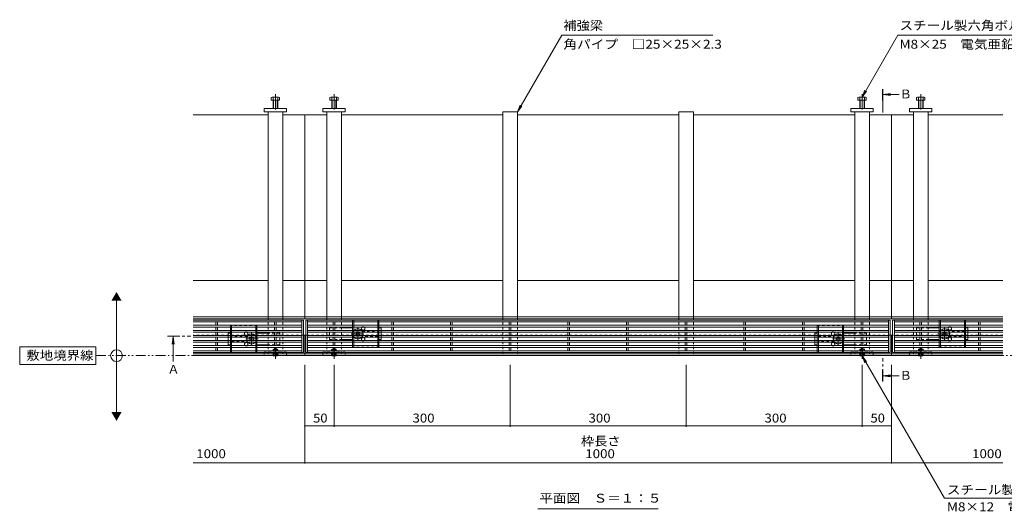
# Model space of a CAD drawing. Units: millimetres. Extents: x -1644 to 1948, y -1331 to 1367.
# Drawn here: x -1644 to 34, y -177 to 663 of the extents above; entities that cross this region are included whole.
import ezdxf

# ---------------------------------------------------------------- set-up
doc = ezdxf.new("R2010")
doc.units = ezdxf.units.MM
doc.header["$LTSCALE"] = 5
for name, pattern in [('JWW_CENTER1', [6.773333, 4.233333, -0.846667, 0.846667, -0.846667]), ('JWW_CENTER2', [13.546667, 11.006667, -0.846667, 0.846667, -0.846667]), ('JWW_DASHED1', [1.693333, 0.846667, -0.846667]), ('JWW_PHANTOM1', [6.773333, 3.386667, -0.846667, 0.423333, -0.846667, 0.423333, -0.846667])]:
    doc.linetypes.add(name, pattern=pattern)
for name, color, linetype in [('0230_テナント工', 7, 'Continuous'), ('0231_テナント工', 7, 'Continuous'), ('0232_テナント工', 7, 'Continuous'), ('0233_テナント工', 7, 'Continuous'), ('0246_ハッチング3', 7, 'Continuous'), ('0247_ハッチング4', 7, 'Continuous'), ('0250_塗潰1_A', 7, 'Continuous'), ('0251_塗潰2_A_断', 7, 'Continuous'), ('0252_塗潰3_A', 7, 'Continuous')]:
    doc.layers.add(name, color=color, linetype=linetype)
doc.styles.add('ＭＳ ゴシック', font='txt', dxfattribs={"height": 1})

msp = doc.modelspace()

# ---------------------------------------------------------------- linework, layer by layer
at = {"layer": '0230_テナント工', "color": 3, "linetype": 'Continuous', "lineweight": 9}
for p, q in [((-1348.7, 150.5), (-1160.7, 150.5)), ((-1348.7, 147.5), (-1163.7, 147.5)), ((-1348.7, 141.9), (-1163.7, 141.9)), ((-1348.7, 138.9), (-1163.7, 138.9)), ((-1310.2, 141.9), (-1310.2, 147.5)), ((-1310.2, 133.2), (-1310.2, 138.9)), ((-1307.2, 141.9), (-1307.2, 147.5)), ((-1307.2, 133.2), (-1307.2, 138.9)), ((-1210.2, 141.9), (-1210.2, 147.5)), ((-1210.2, 133.2), (-1210.2, 138.9)), ((-1207.2, 141.9), (-1207.2, 147.5)), ((-1207.2, 133.2), (-1207.2, 138.9)), ((-1163.7, 150.5), (-1163.7, 95.5)), ((-1160.7, 150.5), (-1160.7, 95.5)), ((-1156.7, 150.5), (-1156.7, 95.5)), ((-1156.7, 150.5), (-160.7, 150.5)), ((-1153.7, 150.5), (-1153.7, 95.5)), ((-1153.7, 147.5), (-163.7, 147.5)), ((-1153.7, 141.9), (-163.7, 141.9)), ((-1153.7, 138.9), (-163.7, 138.9)), ((-1110.2, 141.9), (-1110.2, 147.5)), ((-1110.2, 133.2), (-1110.2, 138.9)), ((-1107.2, 141.9), (-1107.2, 147.5)), ((-1107.2, 133.2), (-1107.2, 138.9)), ((-1010.2, 141.9), (-1010.2, 147.5)), ((-1010.2, 133.2), (-1010.2, 138.9)), ((-1007.2, 141.9), (-1007.2, 147.5)), ((-1007.2, 133.2), (-1007.2, 138.9)), ((-910.2, 141.9), (-910.2, 147.5)), ((-910.2, 133.2), (-910.2, 138.9)), ((-907.2, 141.9), (-907.2, 147.5)), ((-907.2, 133.2), (-907.2, 138.9)), ((-810.2, 141.9), (-810.2, 147.5)), ((-810.2, 133.2), (-810.2, 138.9)), ((-807.2, 141.9), (-807.2, 147.5)), ((-807.2, 133.2), (-807.2, 138.9)), ((-710.2, 141.9), (-710.2, 147.5)), ((-710.2, 133.2), (-710.2, 138.9)), ((-707.2, 141.9), (-707.2, 147.5)), ((-707.2, 133.2), (-707.2, 138.9)), ((-610.2, 141.9), (-610.2, 147.5)), ((-610.2, 133.2), (-610.2, 138.9)), ((-607.2, 141.9), (-607.2, 147.5)), ((-607.2, 133.2), (-607.2, 138.9)), ((-510.2, 141.9), (-510.2, 147.5)), ((-510.2, 133.2), (-510.2, 138.9)), ((-507.2, 141.9), (-507.2, 147.5)), ((-507.2, 133.2), (-507.2, 138.9)), ((-410.2, 141.9), (-410.2, 147.5)), ((-410.2, 133.2), (-410.2, 138.9)), ((-407.2, 141.9), (-407.2, 147.5)), ((-407.2, 133.2), (-407.2, 138.9)), ((-310.2, 141.9), (-310.2, 147.5)), ((-310.2, 133.2), (-310.2, 138.9)), ((-307.2, 141.9), (-307.2, 147.5)), ((-307.2, 133.2), (-307.2, 138.9)), ((-210.2, 141.9), (-210.2, 147.5)), ((-210.2, 133.2), (-210.2, 138.9)), ((-207.2, 141.9), (-207.2, 147.5)), ((-207.2, 133.2), (-207.2, 138.9)), ((-163.7, 150.5), (-163.7, 95.5)), ((-160.7, 150.5), (-160.7, 95.5)), ((-156.7, 150.5), (-156.7, 95.5)), ((31.3, 150.5), (-156.7, 150.5)), ((-153.7, 150.5), (-153.7, 95.5)), ((31.3, 147.5), (-153.7, 147.5)), ((31.3, 141.9), (-153.7, 141.9)), ((31.3, 138.9), (-153.7, 138.9)), ((-110.2, 141.9), (-110.2, 147.5)), ((-110.2, 133.2), (-110.2, 138.9)), ((-107.2, 141.9), (-107.2, 147.5)), ((-107.2, 133.2), (-107.2, 138.9)), ((-10.2, 141.9), (-10.2, 147.5)), ((-10.2, 133.2), (-10.2, 138.9)), ((-7.2, 141.9), (-7.2, 147.5)), ((-7.2, 133.2), (-7.2, 138.9)), ((-1348.7, 133.2), (-1163.7, 133.2)), ((-1348.7, 130.2), (-1163.7, 130.2)), ((-1348.7, 124.5), (-1163.7, 124.5)), ((-1348.7, 121.5), (-1163.7, 121.5)), ((-1310.2, 124.5), (-1310.2, 130.2)), ((-1310.2, 121.5), (-1310.2, 115.8)), ((-1307.2, 124.5), (-1307.2, 130.2)), ((-1307.2, 121.5), (-1307.2, 115.8)), ((-1210.2, 124.5), (-1210.2, 130.2)), ((-1210.2, 121.5), (-1210.2, 115.8)), ((-1207.2, 124.5), (-1207.2, 130.2)), ((-1207.2, 121.5), (-1207.2, 115.8)), ((-1153.7, 133.2), (-163.7, 133.2)), ((-1153.7, 130.2), (-163.7, 130.2)), ((-1153.7, 124.5), (-163.7, 124.5)), ((-1153.7, 121.5), (-163.7, 121.5)), ((-1110.2, 124.5), (-1110.2, 130.2)), ((-1110.2, 121.5), (-1110.2, 115.8)), ((-1107.2, 124.5), (-1107.2, 130.2)), ((-1107.2, 121.5), (-1107.2, 115.8)), ((-1010.2, 124.5), (-1010.2, 130.2)), ((-1010.2, 121.5), (-1010.2, 115.8)), ((-1007.2, 124.5), (-1007.2, 130.2)), ((-1007.2, 121.5), (-1007.2, 115.8)), ((-910.2, 124.5), (-910.2, 130.2)), ((-910.2, 121.5), (-910.2, 115.8)), ((-907.2, 124.5), (-907.2, 130.2)), ((-907.2, 121.5), (-907.2, 115.8)), ((-810.2, 124.5), (-810.2, 130.2)), ((-810.2, 121.5), (-810.2, 115.8)), ((-807.2, 124.5), (-807.2, 130.2)), ((-807.2, 121.5), (-807.2, 115.8)), ((-710.2, 124.5), (-710.2, 130.2)), ((-710.2, 121.5), (-710.2, 115.8)), ((-707.2, 124.5), (-707.2, 130.2)), ((-707.2, 121.5), (-707.2, 115.8)), ((-610.2, 124.5), (-610.2, 130.2)), ((-610.2, 121.5), (-610.2, 115.8)), ((-607.2, 124.5), (-607.2, 130.2)), ((-607.2, 121.5), (-607.2, 115.8)), ((-510.2, 124.5), (-510.2, 130.2)), ((-510.2, 121.5), (-510.2, 115.8)), ((-507.2, 124.5), (-507.2, 130.2)), ((-507.2, 121.5), (-507.2, 115.8)), ((-410.2, 124.5), (-410.2, 130.2)), ((-410.2, 121.5), (-410.2, 115.8)), ((-407.2, 124.5), (-407.2, 130.2)), ((-407.2, 121.5), (-407.2, 115.8)), ((-310.2, 124.5), (-310.2, 130.2)), ((-310.2, 121.5), (-310.2, 115.8)), ((-307.2, 124.5), (-307.2, 130.2)), ((-307.2, 121.5), (-307.2, 115.8)), ((-210.2, 124.5), (-210.2, 130.2)), ((-210.2, 121.5), (-210.2, 115.8)), ((-207.2, 124.5), (-207.2, 130.2)), ((-207.2, 121.5), (-207.2, 115.8)), ((31.3, 133.2), (-153.7, 133.2)), ((31.3, 130.2), (-153.7, 130.2)), ((31.3, 124.5), (-153.7, 124.5)), ((31.3, 121.5), (-153.7, 121.5)), ((-110.2, 124.5), (-110.2, 130.2)), ((-110.2, 121.5), (-110.2, 115.8)), ((-107.2, 124.5), (-107.2, 130.2)), ((-107.2, 121.5), (-107.2, 115.8)), ((-10.2, 124.5), (-10.2, 130.2)), ((-10.2, 121.5), (-10.2, 115.8)), ((-7.2, 124.5), (-7.2, 130.2)), ((-7.2, 121.5), (-7.2, 115.8)), ((-1348.7, 115.8), (-1163.7, 115.8)), ((-1348.7, 112.8), (-1163.7, 112.8)), ((-1348.7, 107.1), (-1163.7, 107.1)), ((-1348.7, 104.1), (-1163.7, 104.1)), ((-1310.2, 112.8), (-1310.2, 107.1)), ((-1310.2, 104.1), (-1310.2, 98.5)), ((-1307.2, 112.8), (-1307.2, 107.1)), ((-1307.2, 104.1), (-1307.2, 98.5)), ((-1210.2, 112.8), (-1210.2, 107.1)), ((-1210.2, 104.1), (-1210.2, 98.5)), ((-1207.2, 112.8), (-1207.2, 107.1)), ((-1207.2, 104.1), (-1207.2, 98.5)), ((-1153.7, 115.8), (-163.7, 115.8)), ((-1153.7, 112.8), (-163.7, 112.8)), ((-1153.7, 107.1), (-163.7, 107.1)), ((-1153.7, 104.1), (-163.7, 104.1)), ((-1110.2, 112.8), (-1110.2, 107.1)), ((-1110.2, 104.1), (-1110.2, 98.5)), ((-1107.2, 112.8), (-1107.2, 107.1)), ((-1107.2, 104.1), (-1107.2, 98.5)), ((-1010.2, 112.8), (-1010.2, 107.1)), ((-1010.2, 104.1), (-1010.2, 98.5)), ((-1007.2, 112.8), (-1007.2, 107.1)), ((-1007.2, 104.1), (-1007.2, 98.5)), ((-910.2, 112.8), (-910.2, 107.1)), ((-910.2, 104.1), (-910.2, 98.5)), ((-907.2, 112.8), (-907.2, 107.1)), ((-907.2, 104.1), (-907.2, 98.5)), ((-810.2, 112.8), (-810.2, 107.1)), ((-810.2, 104.1), (-810.2, 98.5)), ((-807.2, 112.8), (-807.2, 107.1)), ((-807.2, 104.1), (-807.2, 98.5)), ((-710.2, 112.8), (-710.2, 107.1)), ((-710.2, 104.1), (-710.2, 98.5)), ((-707.2, 112.8), (-707.2, 107.1)), ((-707.2, 104.1), (-707.2, 98.5)), ((-610.2, 112.8), (-610.2, 107.1)), ((-610.2, 104.1), (-610.2, 98.5)), ((-607.2, 112.8), (-607.2, 107.1)), ((-607.2, 104.1), (-607.2, 98.5)), ((-510.2, 112.8), (-510.2, 107.1)), ((-510.2, 104.1), (-510.2, 98.5)), ((-507.2, 112.8), (-507.2, 107.1)), ((-507.2, 104.1), (-507.2, 98.5)), ((-410.2, 112.8), (-410.2, 107.1)), ((-410.2, 104.1), (-410.2, 98.5)), ((-407.2, 112.8), (-407.2, 107.1)), ((-407.2, 104.1), (-407.2, 98.5)), ((-310.2, 112.8), (-310.2, 107.1)), ((-310.2, 104.1), (-310.2, 98.5)), ((-307.2, 112.8), (-307.2, 107.1)), ((-307.2, 104.1), (-307.2, 98.5)), ((-210.2, 112.8), (-210.2, 107.1)), ((-210.2, 104.1), (-210.2, 98.5)), ((-207.2, 112.8), (-207.2, 107.1)), ((-207.2, 104.1), (-207.2, 98.5)), ((31.3, 115.8), (-153.7, 115.8)), ((31.3, 112.8), (-153.7, 112.8)), ((31.3, 107.1), (-153.7, 107.1)), ((31.3, 104.1), (-153.7, 104.1)), ((-110.2, 112.8), (-110.2, 107.1)), ((-110.2, 104.1), (-110.2, 98.5)), ((-107.2, 112.8), (-107.2, 107.1)), ((-107.2, 104.1), (-107.2, 98.5)), ((-10.2, 112.8), (-10.2, 107.1)), ((-10.2, 104.1), (-10.2, 98.5)), ((-7.2, 112.8), (-7.2, 107.1)), ((-7.2, 104.1), (-7.2, 98.5)), ((-1163.7, 98.5), (-1348.7, 98.5)), ((-1348.7, 95.5), (-1160.7, 95.5)), ((-1156.7, 95.5), (-160.7, 95.5)), ((-163.7, 98.5), (-1153.7, 98.5)), ((31.3, 95.5), (-156.7, 95.5)), ((-153.7, 98.5), (31.3, 98.5))]:
    msp.add_line(p, q, dxfattribs=at)
at = {"layer": '0231_テナント工', "color": 4, "linetype": 'Continuous', "lineweight": 9}
for p, q in [((-1221.2, 501), (-1348.7, 501)), ((-1196.2, 501), (-1158.7, 501)), ((-1121.2, 501), (-1158.7, 501)), ((-1158.7, 501), (-1158.7, 153)), ((-821.2, 501), (-1096.2, 501)), ((-521.2, 501), (-796.2, 501)), ((-221.2, 501), (-496.2, 501)), ((-196.2, 501), (-158.7, 501)), ((-121.2, 501), (-158.7, 501)), ((-158.7, 501), (-158.7, 153)), ((31.3, 501), (-96.2, 501)), ((-1221.2, 218.2), (-1348.7, 218.2)), ((-1158.7, 218.2), (-1196.2, 218.2)), ((-1121.2, 218.2), (-1158.7, 218.2)), ((-821.2, 218.2), (-1096.2, 218.2)), ((-521.2, 218.2), (-796.2, 218.2)), ((-221.2, 218.2), (-496.2, 218.2)), ((-158.7, 218.2), (-196.2, 218.2)), ((-121.2, 218.2), (-158.7, 218.2)), ((31.3, 218.2), (-96.2, 218.2)), ((-1158.7, 156), (-1348.7, 156)), ((-1158.7, 153), (-1348.7, 153)), ((-158.7, 156), (-1158.7, 156)), ((-158.7, 153), (-1158.7, 153)), ((31.3, 156), (-158.7, 156)), ((31.3, 153), (-158.7, 153)), ((-1160.7, 125), (-1158.7, 125)), ((-1158.7, 125), (-1158.7, 90)), ((-1156.7, 125), (-1158.7, 125)), ((-160.7, 125), (-158.7, 125)), ((-158.7, 125), (-158.7, 90)), ((-156.7, 125), (-158.7, 125)), ((-1158.7, 93), (-1348.7, 93)), ((-1158.7, 90), (-1348.7, 90)), ((-158.7, 93), (-1158.7, 93)), ((-158.7, 90), (-1158.7, 90)), ((31.3, 93), (-158.7, 93)), ((31.3, 90), (-158.7, 90))]:
    msp.add_line(p, q, dxfattribs=at)
at = {"layer": '0231_テナント工', "color": 4, "linetype": 'JWW_DASHED1', "lineweight": 9}
for p, q in [((-1160.7, 125), (-1348.7, 125)), ((-160.7, 125), (-1156.7, 125)), ((31.3, 125), (-156.7, 125))]:
    msp.add_line(p, q, dxfattribs=at)
at = {"layer": '0232_テナント工', "color": 7, "linetype": 'Continuous', "lineweight": 9}
for p, q in [((-1158.7, -94.2), (-1158.7, 74.5)), ((-1108.7, -31.4), (-1108.7, 74.5)), ((-808.7, -31.4), (-808.7, 74.5)), ((-508.7, -31.4), (-508.7, 74.5)), ((-208.7, -31.4), (-208.7, 74.5)), ((-158.7, -94.2), (-158.7, 74.5)), ((-1158.7, -29.9), (-1108.7, -29.9)), ((-1108.7, -29.9), (-808.7, -29.9)), ((-808.7, -29.9), (-508.7, -29.9)), ((-508.7, -29.9), (-208.7, -29.9)), ((-208.7, -29.9), (-158.7, -29.9)), ((-1158.7, -92.7), (-1348.7, -92.7)), ((-158.7, -92.7), (-1158.7, -92.7)), ((-158.7, -92.7), (31.3, -92.7))]:
    msp.add_line(p, q, dxfattribs=at)
at = {"layer": '0232_テナント工', "color": 7, "linetype": 'Continuous', "lineweight": 9, "const_width": 1}
for points in [[(-1158.2, -29.9, 0.414214), (-1158.7, -29.4, 0.414214), (-1159.2, -29.9, 0.414214), (-1158.7, -30.4, 0.414214)], [(-1108.2, -29.9, 0.414214), (-1108.7, -29.4, 0.414214), (-1109.2, -29.9, 0.414214), (-1108.7, -30.4, 0.414214)], [(-808.2, -29.9, 0.414214), (-808.7, -29.4, 0.414214), (-809.2, -29.9, 0.414214), (-808.7, -30.4, 0.414214)], [(-508.2, -29.9, 0.414214), (-508.7, -29.4, 0.414214), (-509.2, -29.9, 0.414214), (-508.7, -30.4, 0.414214)], [(-208.2, -29.9, 0.414214), (-208.7, -29.4, 0.414214), (-209.2, -29.9, 0.414214), (-208.7, -30.4, 0.414214)], [(-158.2, -29.9, 0.414214), (-158.7, -29.4, 0.414214), (-159.2, -29.9, 0.414214), (-158.7, -30.4, 0.414214)], [(-1158.2, -92.7, 0.414214), (-1158.7, -92.2, 0.414214), (-1159.2, -92.7, 0.414214), (-1158.7, -93.2, 0.414214)], [(-158.2, -92.7, 0.414214), (-158.7, -92.2, 0.414214), (-159.2, -92.7, 0.414214), (-158.7, -93.2, 0.414214)]]:
    msp.add_lwpolyline(points, format="xyb", close=True, dxfattribs=at)
at = {"layer": '0233_テナント工', "color": 7, "linetype": 'Continuous', "lineweight": 9}
for p, q in [((-796.2, 506), (-720.6, 637)), ((-463.1, 637), (-720.6, 637)), ((-208.7, 531.3), (-147.6, 637)), ((97.4, 637), (-147.6, 637)), ((-208.7, 531.3), (-203.9, 542.8)), ((-208.7, 531.3), (-201, 541.2)), ((-796.2, 506), (-791.4, 517.5)), ((-796.2, 506), (-788.6, 515.9)), ((-1479.4, -11.3), (-1479.4, 188.7)), ((-1514.4, 105), (-1644.4, 105)), ((-1644.4, 105), (-1644.4, 75)), ((-1514.4, 75), (-1514.4, 105)), ((-208.7, 89.5), (-201, 79.6)), ((-208.7, 89.5), (-203.9, 77.9)), ((-208.7, 89.5), (-68.5, -153.3)), ((-1644.4, 75), (-1514.4, 75)), ((-68.5, -153.3), (250.5, -153.3)), ((-761.3, -171.1), (-556, -171.1))]:
    msp.add_line(p, q, dxfattribs=at)
at = {"layer": '0233_テナント工', "color": 4, "linetype": 'JWW_CENTER1', "lineweight": 9}
for p, q in [((-173.5, 505), (-173.5, 545)), ((-1392.7, 123.2), (-1352.7, 123.2)), ((-173.5, 46), (-173.5, 86))]:
    msp.add_line(p, q, dxfattribs=at)
at = {"layer": '0233_テナント工', "color": 4, "linetype": 'Continuous', "lineweight": 9}
for p, q in [((-172.5, 535.8), (-160.1, 537.4)), ((-172.5, 535.8), (-160.1, 534.1)), ((-172.5, 535.8), (-145.4, 535.8)), ((-1382.7, 122.2), (-1384.3, 109.8)), ((-1382.7, 122.2), (-1381, 109.8)), ((-1382.7, 122.2), (-1382.7, 80)), ((-172.5, 55.6), (-160.1, 57.3)), ((-172.5, 55.6), (-145.4, 55.6)), ((-172.5, 55.6), (-160.1, 54))]:
    msp.add_line(p, q, dxfattribs=at)
at = {"layer": '0233_テナント工', "color": 2, "linetype": 'JWW_PHANTOM1', "lineweight": 9}
msp.add_line((-1514.4, 90), (362.6, 90), dxfattribs=at)
at = {"layer": '0233_テナント工', "color": 7, "linetype": 'Continuous', "lineweight": 9}
msp.add_circle((-1479.4, 90), 10, dxfattribs=at)
at = {"layer": '0233_テナント工', "color": 4, "linetype": 'Continuous', "lineweight": 9}
for points in [[(-174.5, 545), (-174.5, 525), (-172.5, 545), (-172.5, 525)], [(-1392.7, 124.2), (-1392.7, 122.2), (-1372.7, 124.2), (-1372.7, 122.2)], [(-174.5, 66), (-174.5, 46), (-172.5, 66), (-172.5, 46)]]:
    msp.add_solid(points, dxfattribs=at)
at = {"layer": '0233_テナント工', "color": 7, "linetype": 'Continuous', "lineweight": 9}
for points in [[(-1488.1, 183.7), (-1488.1, 183.7), (-1470.8, 183.7), (-1479.4, 198.7)], [(-1488.1, -6.3), (-1488.1, -6.3), (-1470.8, -6.3), (-1479.4, -21.3)]]:
    msp.add_solid(points, dxfattribs=at)
at = {"layer": '0246_ハッチング3', "color": 2, "linetype": 'JWW_DASHED1', "lineweight": 9}
for p, q in [((-1240.2, 141.6), (-1285.2, 141.6)), ((-1285.2, 138.9), (-1285.2, 141.6)), ((-1283.2, 138.9), (-1283.2, 141.6)), ((-1242.2, 138.9), (-1242.2, 141.6)), ((-1240.2, 138.9), (-1240.2, 141.6)), ((-1077.2, 150.3), (-1032.2, 150.3)), ((-1077.2, 147.6), (-1077.2, 150.3)), ((-1077.2, 138.9), (-1077.2, 141.9)), ((-1075.2, 147.6), (-1075.2, 150.3)), ((-1075.2, 138.9), (-1075.2, 141.9)), ((-1034.2, 147.6), (-1034.2, 150.3)), ((-1034.2, 138.9), (-1034.2, 141.9)), ((-1032.2, 147.6), (-1032.2, 150.3)), ((-1032.2, 138.9), (-1032.2, 141.9)), ((-285.2, 141.6), (-240.2, 141.6)), ((-285.2, 141.6), (-285.2, 138.8)), ((-283.2, 141.6), (-283.2, 138.8)), ((-242.2, 141.6), (-242.2, 138.8)), ((-240.2, 141.6), (-240.2, 138.8)), ((-32.2, 150.3), (-77.2, 150.3)), ((-77.2, 150.3), (-77.2, 147.5)), ((-77.2, 141.9), (-77.2, 138.9)), ((-75.2, 150.3), (-75.2, 147.5)), ((-75.2, 141.9), (-75.2, 138.9)), ((-34.2, 150.3), (-34.2, 147.5)), ((-34.2, 141.9), (-34.2, 138.9)), ((-32.2, 150.3), (-32.2, 147.5)), ((-32.2, 141.9), (-32.2, 138.9)), ((-1285.2, 130.2), (-1285.2, 133.2)), ((-1285.2, 121.5), (-1285.2, 124.5)), ((-1283.2, 130.2), (-1283.2, 133.2)), ((-1283.2, 121.5), (-1283.2, 124.5)), ((-1242.2, 130.2), (-1242.2, 133.2)), ((-1242.2, 121.5), (-1242.2, 124.5)), ((-1240.2, 130.2), (-1240.2, 133.2)), ((-1240.2, 121.5), (-1240.2, 124.5)), ((-1077.2, 130.2), (-1077.2, 133.2)), ((-1077.2, 121.5), (-1077.2, 124.5)), ((-1075.2, 130.2), (-1075.2, 133.2)), ((-1075.2, 121.5), (-1075.2, 124.5)), ((-1034.2, 130.2), (-1034.2, 133.2)), ((-1034.2, 121.5), (-1034.2, 124.5)), ((-1032.2, 130.2), (-1032.2, 133.2)), ((-1032.2, 121.5), (-1032.2, 124.5)), ((-285.2, 133.2), (-285.2, 130.2)), ((-285.2, 124.5), (-285.2, 121.5)), ((-283.2, 133.2), (-283.2, 130.2)), ((-283.2, 124.5), (-283.2, 121.5)), ((-242.2, 133.2), (-242.2, 130.2)), ((-242.2, 124.5), (-242.2, 121.5)), ((-240.2, 133.2), (-240.2, 130.2)), ((-240.2, 124.5), (-240.2, 121.5)), ((-77.2, 133.2), (-77.2, 130.2)), ((-77.2, 124.5), (-77.2, 121.5)), ((-75.2, 133.2), (-75.2, 130.2)), ((-75.2, 124.5), (-75.2, 121.5)), ((-34.2, 133.2), (-34.2, 130.2)), ((-34.2, 124.5), (-34.2, 121.5)), ((-32.2, 133.2), (-32.2, 130.2)), ((-32.2, 124.5), (-32.2, 121.5)), ((-1285.2, 112.8), (-1285.2, 115.8)), ((-1285.2, 104.1), (-1285.2, 107.1)), ((-1283.2, 112.8), (-1283.2, 115.8)), ((-1283.2, 104.1), (-1283.2, 107.1)), ((-1242.2, 112.8), (-1242.2, 115.8)), ((-1242.2, 104.1), (-1242.2, 107.1)), ((-1240.2, 112.8), (-1240.2, 115.8)), ((-1240.2, 104.1), (-1240.2, 107.1)), ((-1077.2, 112.8), (-1077.2, 115.8)), ((-1077.2, 104.3), (-1077.2, 107.2)), ((-1032.2, 104.3), (-1077.2, 104.3)), ((-1075.2, 112.8), (-1075.2, 115.8)), ((-1075.2, 104.3), (-1075.2, 107.2)), ((-1034.2, 112.8), (-1034.2, 115.8)), ((-1034.2, 104.3), (-1034.2, 107.2)), ((-1032.2, 112.8), (-1032.2, 115.8)), ((-1032.2, 104.3), (-1032.2, 107.2)), ((-285.2, 115.8), (-285.2, 112.8)), ((-285.2, 107.1), (-285.2, 104.1)), ((-283.2, 115.8), (-283.2, 112.8)), ((-283.2, 107.1), (-283.2, 104.1)), ((-242.2, 115.8), (-242.2, 112.8)), ((-242.2, 107.1), (-242.2, 104.1)), ((-240.2, 115.8), (-240.2, 112.8)), ((-240.2, 107.1), (-240.2, 104.1)), ((-77.2, 115.8), (-77.2, 112.8)), ((-77.2, 107.1), (-77.2, 104.3)), ((-77.2, 104.3), (-32.2, 104.3)), ((-75.2, 115.8), (-75.2, 112.8)), ((-75.2, 107.1), (-75.2, 104.3)), ((-34.2, 115.8), (-34.2, 112.8)), ((-34.2, 107.1), (-34.2, 104.3)), ((-32.2, 115.8), (-32.2, 112.8)), ((-32.2, 107.1), (-32.2, 104.3)), ((-1285.2, 95.6), (-1285.2, 98.5)), ((-1285.2, 95.6), (-1240.2, 95.6)), ((-1283.2, 95.6), (-1283.2, 98.5)), ((-1242.2, 95.6), (-1242.2, 98.5)), ((-1240.2, 95.6), (-1240.2, 98.5)), ((-285.2, 98.4), (-285.2, 95.6)), ((-240.2, 95.6), (-285.2, 95.6)), ((-283.2, 98.4), (-283.2, 95.6)), ((-242.2, 98.4), (-242.2, 95.6)), ((-240.2, 98.4), (-240.2, 95.6))]:
    msp.add_line(p, q, dxfattribs=at)
at = {"layer": '0246_ハッチング3', "color": 2, "linetype": 'Continuous', "lineweight": 9}
for p, q in [((-1285.2, 133.2), (-1285.2, 138.9)), ((-1283.2, 133.2), (-1283.2, 138.9)), ((-1242.2, 133.2), (-1242.2, 138.9)), ((-1240.2, 133.2), (-1240.2, 138.9)), ((-1077.2, 141.9), (-1077.2, 147.6)), ((-1077.2, 133.2), (-1077.2, 138.9)), ((-1075.2, 141.9), (-1075.2, 147.6)), ((-1075.2, 133.2), (-1075.2, 138.9)), ((-1034.2, 141.9), (-1034.2, 147.6)), ((-1034.2, 133.2), (-1034.2, 138.9)), ((-1032.2, 141.9), (-1032.2, 147.6)), ((-1032.2, 133.2), (-1032.2, 138.9)), ((-285.2, 138.8), (-285.2, 133.2)), ((-283.2, 138.8), (-283.2, 133.2)), ((-242.2, 138.8), (-242.2, 133.2)), ((-240.2, 138.8), (-240.2, 133.2)), ((-77.2, 147.5), (-77.2, 141.9)), ((-77.2, 138.9), (-77.2, 133.2)), ((-75.2, 147.5), (-75.2, 141.9)), ((-75.2, 138.9), (-75.2, 133.2)), ((-34.2, 147.5), (-34.2, 141.9)), ((-34.2, 138.9), (-34.2, 133.2)), ((-32.2, 147.5), (-32.2, 141.9)), ((-32.2, 138.9), (-32.2, 133.2)), ((-1285.2, 124.5), (-1285.2, 130.2)), ((-1285.2, 115.8), (-1285.2, 121.5)), ((-1283.2, 124.5), (-1283.2, 130.2)), ((-1283.2, 115.8), (-1283.2, 121.5)), ((-1242.2, 124.5), (-1242.2, 130.2)), ((-1242.2, 115.8), (-1242.2, 121.5)), ((-1240.2, 124.5), (-1240.2, 130.2)), ((-1240.2, 115.8), (-1240.2, 121.5)), ((-1077.2, 124.5), (-1077.2, 130.2)), ((-1077.2, 115.8), (-1077.2, 121.5)), ((-1075.2, 124.5), (-1075.2, 130.2)), ((-1075.2, 115.8), (-1075.2, 121.5)), ((-1034.2, 124.5), (-1034.2, 130.2)), ((-1034.2, 115.8), (-1034.2, 121.5)), ((-1032.2, 124.5), (-1032.2, 130.2)), ((-1032.2, 115.8), (-1032.2, 121.5)), ((-285.2, 130.2), (-285.2, 124.5)), ((-285.2, 121.5), (-285.2, 115.8)), ((-283.2, 130.2), (-283.2, 124.5)), ((-283.2, 121.5), (-283.2, 115.8)), ((-242.2, 130.2), (-242.2, 124.5)), ((-242.2, 121.5), (-242.2, 115.8)), ((-240.2, 130.2), (-240.2, 124.5)), ((-240.2, 121.5), (-240.2, 115.8)), ((-77.2, 130.2), (-77.2, 124.5)), ((-77.2, 121.5), (-77.2, 115.8)), ((-75.2, 130.2), (-75.2, 124.5)), ((-75.2, 121.5), (-75.2, 115.8)), ((-34.2, 130.2), (-34.2, 124.5)), ((-34.2, 121.5), (-34.2, 115.8)), ((-32.2, 130.2), (-32.2, 124.5)), ((-32.2, 121.5), (-32.2, 115.8)), ((-1285.2, 107.1), (-1285.2, 112.8)), ((-1285.2, 98.5), (-1285.2, 104.1)), ((-1283.2, 107.1), (-1283.2, 112.8)), ((-1283.2, 98.5), (-1283.2, 104.1)), ((-1242.2, 107.1), (-1242.2, 112.8)), ((-1242.2, 98.5), (-1242.2, 104.1)), ((-1240.2, 107.1), (-1240.2, 112.8)), ((-1240.2, 98.5), (-1240.2, 104.1)), ((-1077.2, 107.2), (-1077.2, 112.8)), ((-1075.2, 107.2), (-1075.2, 112.8)), ((-1034.2, 107.2), (-1034.2, 112.8)), ((-1032.2, 107.2), (-1032.2, 112.8)), ((-285.2, 112.8), (-285.2, 107.1)), ((-285.2, 104.1), (-285.2, 98.4)), ((-283.2, 112.8), (-283.2, 107.1)), ((-283.2, 104.1), (-283.2, 98.4)), ((-242.2, 112.8), (-242.2, 107.1)), ((-242.2, 104.1), (-242.2, 98.4)), ((-240.2, 112.8), (-240.2, 107.1)), ((-240.2, 104.1), (-240.2, 98.4)), ((-77.2, 112.8), (-77.2, 107.1)), ((-75.2, 112.8), (-75.2, 107.1)), ((-34.2, 112.8), (-34.2, 107.1)), ((-32.2, 112.8), (-32.2, 107.1))]:
    msp.add_line(p, q, dxfattribs=at)
at = {"layer": '0246_ハッチング3', "color": 7, "linetype": 'JWW_DASHED1', "lineweight": 9}
for p, q in [((-1116.2, 137.3), (-1096.2, 137.3)), ((-1116.2, 137.3), (-1116.2, 117.3)), ((-116.2, 117.3), (-116.2, 137.3)), ((-116.2, 137.3), (-96.2, 137.3)), ((-1289.2, 124.5), (-1289.2, 121.5)), ((-1256.7, 122.6), (-1283.2, 122.6)), ((-1201.2, 128.6), (-1221.2, 128.6)), ((-1201.2, 128.6), (-1201.2, 108.6)), ((-1060.7, 131.3), (-1034.2, 131.3)), ((-1034.2, 123.3), (-1060.7, 123.3)), ((-1028.2, 133.2), (-1028.2, 130.2)), ((-1028.2, 124.5), (-1028.2, 121.5)), ((-289.2, 121.5), (-289.2, 124.5)), ((-283.2, 122.6), (-256.7, 122.6)), ((-201.2, 128.6), (-221.2, 128.6)), ((-201.2, 108.6), (-201.2, 128.6)), ((-34.2, 131.3), (-60.7, 131.3)), ((-60.7, 123.3), (-34.2, 123.3)), ((-28.2, 130.2), (-28.2, 133.2)), ((-28.2, 121.5), (-28.2, 124.5)), ((-1289.2, 115.8), (-1289.2, 112.8)), ((-1283.2, 114.6), (-1256.7, 114.6)), ((-1201.2, 108.6), (-1221.2, 108.6)), ((-1116.2, 117.3), (-1096.2, 117.3)), ((-289.2, 112.8), (-289.2, 115.8)), ((-256.7, 114.6), (-283.2, 114.6)), ((-201.2, 108.6), (-221.2, 108.6)), ((-116.2, 117.3), (-96.2, 117.3))]:
    msp.add_line(p, q, dxfattribs=at)
at = {"layer": '0246_ハッチング3', "color": 7, "linetype": 'Continuous', "lineweight": 9}
for p, q in [((-1096.2, 137.3), (-1077.2, 137.3)), ((-1028.2, 137.3), (-1032.2, 137.3)), ((-1028.2, 133.2), (-1028.2, 137.3)), ((-96.2, 137.3), (-77.2, 137.3)), ((-32.2, 137.3), (-28.2, 137.3)), ((-28.2, 133.2), (-28.2, 137.3)), ((-1289.2, 128.6), (-1285.2, 128.6)), ((-1289.2, 124.5), (-1289.2, 128.6)), ((-1289.2, 115.8), (-1289.2, 121.5)), ((-1221.2, 128.6), (-1240.2, 128.6)), ((-1028.2, 124.5), (-1028.2, 130.2)), ((-1028.2, 121.5), (-1028.2, 117.3)), ((-285.2, 128.6), (-289.2, 128.6)), ((-289.2, 124.5), (-289.2, 128.6)), ((-289.2, 121.5), (-289.2, 115.8)), ((-221.2, 128.6), (-240.2, 128.6)), ((-28.2, 130.2), (-28.2, 124.5)), ((-28.2, 121.5), (-28.2, 117.3)), ((-1289.2, 112.8), (-1289.2, 108.6)), ((-1285.2, 108.6), (-1289.2, 108.6)), ((-1221.2, 108.6), (-1240.2, 108.6)), ((-1096.2, 117.3), (-1077.2, 117.3)), ((-1032.2, 117.3), (-1028.2, 117.3)), ((-289.2, 112.8), (-289.2, 108.6)), ((-289.2, 108.6), (-285.2, 108.6)), ((-221.2, 108.6), (-240.2, 108.6)), ((-96.2, 117.3), (-77.2, 117.3)), ((-28.2, 117.3), (-32.2, 117.3))]:
    msp.add_line(p, q, dxfattribs=at)
at = {"layer": '0246_ハッチング3', "color": 6, "linetype": 'JWW_CENTER1', "lineweight": 9}
for p, q in [((-1068.2, 117.2), (-1068.2, 138.4)), ((-68.2, 137.5), (-68.2, 116.3)), ((-1237.9, 118.6), (-1260.5, 118.6)), ((-1249.2, 108.5), (-1249.2, 129.7)), ((-1079.4, 127.3), (-1056.8, 127.3)), ((-237.9, 118.6), (-260.5, 118.6)), ((-249.2, 128.8), (-249.2, 107.6)), ((-79.4, 127.3), (-56.8, 127.3))]:
    msp.add_line(p, q, dxfattribs=at)
at = {"layer": '0246_ハッチング3', "color": 6, "linetype": 'Continuous', "lineweight": 9}
for p, q in [((-1252.5, 120.9), (-1252, 121.5)), ((-1251.6, 120.1), (-1252.5, 120.9)), ((-1250.6, 121.1), (-1250.9, 121.5)), ((-1247.7, 121.1), (-1247.4, 121.5)), ((-1246.7, 120.1), (-1245.8, 120.9)), ((-1246.4, 121.5), (-1245.8, 120.9)), ((-1071, 130.2), (-1071.5, 129.6)), ((-1070.6, 128.8), (-1071.5, 129.6)), ((-1070.6, 125.9), (-1071.5, 125)), ((-1071.5, 125), (-1071, 124.5)), ((-1069.6, 129.8), (-1069.9, 130.2)), ((-1069.6, 124.9), (-1069.9, 124.5)), ((-1066.7, 129.8), (-1066.4, 130.2)), ((-1066.7, 124.9), (-1066.4, 124.5)), ((-1065.7, 128.8), (-1064.8, 129.6)), ((-1065.7, 125.9), (-1064.8, 125)), ((-1064.8, 129.6), (-1065.4, 130.2)), ((-1065.4, 124.5), (-1064.8, 125)), ((-252, 121.5), (-252.5, 120.9)), ((-251.6, 120.1), (-252.5, 120.9)), ((-250.6, 121.1), (-250.9, 121.5)), ((-247.7, 121.1), (-247.4, 121.5)), ((-246.7, 120.1), (-245.8, 120.9)), ((-245.8, 120.9), (-246.4, 121.5)), ((-71.5, 129.6), (-71, 130.2)), ((-70.6, 128.8), (-71.5, 129.6)), ((-70.6, 125.9), (-71.5, 125)), ((-71, 124.5), (-71.5, 125)), ((-69.6, 129.8), (-69.9, 130.2)), ((-69.6, 124.9), (-69.9, 124.5)), ((-66.7, 129.8), (-66.4, 130.2)), ((-66.7, 124.9), (-66.4, 124.5)), ((-65.7, 128.8), (-64.8, 129.6)), ((-65.7, 125.9), (-64.8, 125)), ((-65.4, 130.2), (-64.8, 129.6)), ((-64.8, 125), (-65.4, 124.5)), ((-1251.6, 117.2), (-1252.5, 116.3)), ((-1252, 115.8), (-1252.5, 116.3)), ((-1250.6, 116.2), (-1250.9, 115.8)), ((-1247.7, 116.2), (-1247.4, 115.8)), ((-1246.7, 117.2), (-1245.8, 116.3)), ((-1245.8, 116.3), (-1246.4, 115.8)), ((-251.6, 117.2), (-252.5, 116.3)), ((-252.5, 116.3), (-252, 115.8)), ((-250.6, 116.2), (-250.9, 115.8)), ((-247.7, 116.2), (-247.4, 115.8)), ((-246.7, 117.2), (-245.8, 116.3)), ((-246.4, 115.8), (-245.8, 116.3))]:
    msp.add_line(p, q, dxfattribs=at)
at = {"layer": '0246_ハッチング3', "color": 6, "linetype": 'JWW_DASHED1', "lineweight": 9}
for p, q in [((-1251.5, 122), (-1252, 121.5)), ((-1250.9, 121.5), (-1251.5, 122)), ((-1247.4, 121.5), (-1246.9, 122)), ((-1246.9, 122), (-1246.4, 121.5)), ((-1070.5, 130.7), (-1071, 130.2)), ((-1070.5, 124), (-1071, 124.5)), ((-1069.9, 130.2), (-1070.5, 130.7)), ((-1069.9, 124.5), (-1070.5, 124)), ((-1066.4, 130.2), (-1065.9, 130.7)), ((-1066.4, 124.5), (-1065.9, 124)), ((-1065.9, 130.7), (-1065.4, 130.2)), ((-1065.9, 124), (-1065.4, 124.5)), ((-251.5, 122), (-252, 121.5)), ((-250.9, 121.5), (-251.5, 122)), ((-247.4, 121.5), (-246.9, 122)), ((-246.9, 122), (-246.4, 121.5)), ((-70.5, 130.7), (-71, 130.2)), ((-70.5, 124), (-71, 124.5)), ((-69.9, 130.2), (-70.5, 130.7)), ((-69.9, 124.5), (-70.5, 124)), ((-66.4, 130.2), (-65.9, 130.7)), ((-66.4, 124.5), (-65.9, 124)), ((-65.9, 130.7), (-65.4, 130.2)), ((-65.9, 124), (-65.4, 124.5)), ((-1251.5, 115.3), (-1252, 115.8)), ((-1250.9, 115.8), (-1251.5, 115.3)), ((-1247.4, 115.8), (-1246.9, 115.3)), ((-1246.9, 115.3), (-1246.4, 115.8)), ((-251.5, 115.3), (-252, 115.8)), ((-250.9, 115.8), (-251.5, 115.3)), ((-247.4, 115.8), (-246.9, 115.3)), ((-246.9, 115.3), (-246.4, 115.8))]:
    msp.add_line(p, q, dxfattribs=at)
at = {"layer": '0246_ハッチング3', "color": 6, "linetype": 'Continuous', "lineweight": 9}
for centre, radius, start, end in [((-1068.2, 127.3), 8.5, 43.4906, 136.5094), ((-68.2, 127.3), 8.5, 43.4906, 136.5094), ((-1249.2, 118.6), 8.5, 160.4096, 199.5904), ((-1249.2, 118.6), 8.5, 43.4906, 136.5094), ((-1253, 118.6), 2, 315, 45), ((-1249.2, 122.5), 2, 225, 315), ((-1245.3, 118.6), 2, 135, 225), ((-1068.2, 127.3), 8.5, 223.4906, 316.5094), ((-1072, 127.3), 2, 315, 45), ((-1068.2, 131.2), 2, 225, 315), ((-1068.2, 123.4), 2, 45, 135), ((-1064.3, 127.3), 2, 135, 225), ((-1068.2, 127.3), 8.5, 340.4096, 19.5904), ((-249.2, 118.6), 8.5, 160.4096, 199.5904), ((-249.2, 118.6), 8.5, 43.4906, 136.5094), ((-253, 118.6), 2, 315, 45), ((-249.2, 122.5), 2, 225, 315), ((-245.3, 118.6), 2, 135, 225), ((-68.2, 127.3), 8.5, 223.4906, 316.5094), ((-72, 127.3), 2, 315, 45), ((-68.2, 131.2), 2, 225, 315), ((-68.2, 123.4), 2, 45, 135), ((-64.3, 127.3), 2, 135, 225), ((-68.2, 127.3), 8.5, 340.4096, 19.5904), ((-1249.2, 118.6), 8.5, 223.4906, 316.5094), ((-1249.2, 114.7), 2, 45, 135), ((-249.2, 118.6), 8.5, 223.4906, 316.5094), ((-249.2, 114.7), 2, 45, 135)]:
    msp.add_arc(centre, radius, start, end, dxfattribs=at)
at = {"layer": '0246_ハッチング3', "color": 7, "linetype": 'Continuous', "lineweight": 9}
for centre, start, end in [((-1059.2, 136.3), 121.7883, 58.2117), ((-59.2, 136.3), 121.7883, 58.2117), ((-1258.2, 127.6), 121.7883, 58.2117), ((-1059.2, 118.3), 301.7883, 238.2117), ((-258.2, 127.6), 121.7883, 58.2117), ((-59.2, 118.3), 301.7883, 238.2117), ((-1258.2, 109.6), 301.7883, 238.2117), ((-258.2, 109.6), 301.7883, 238.2117)]:
    msp.add_arc(centre, 3, start, end, dxfattribs=at)
at = {"layer": '0246_ハッチング3', "color": 7, "linetype": 'JWW_DASHED1', "lineweight": 9}
for centre, start, end in [((-1059.2, 136.3), 58.2117, 121.7883), ((-59.2, 136.3), 58.2117, 121.7883), ((-1258.2, 127.6), 58.2117, 121.7883), ((-258.2, 127.6), 58.2117, 121.7883), ((-1258.2, 109.6), 238.2117, 301.7883), ((-1059.2, 118.3), 238.2117, 301.7883), ((-258.2, 109.6), 238.2117, 301.7883), ((-59.2, 118.3), 238.2117, 301.7883)]:
    msp.add_arc(centre, 3, start, end, dxfattribs=at)
at = {"layer": '0246_ハッチング3', "color": 6, "linetype": 'JWW_DASHED1', "lineweight": 9}
for centre, start, end in [((-1249.2, 118.6), 136.5094, 160.4096), ((-1249.2, 118.6), 316.5094, 43.4906), ((-1068.2, 127.3), 136.5094, 223.4906), ((-1068.2, 127.3), 19.5904, 43.4906), ((-1068.2, 127.3), 316.5094, 340.4096), ((-249.2, 118.6), 136.5094, 160.4096), ((-249.2, 118.6), 316.5094, 43.4906), ((-68.2, 127.3), 136.5094, 223.4906), ((-68.2, 127.3), 19.5904, 43.4906), ((-68.2, 127.3), 316.5094, 340.4096), ((-1249.2, 118.6), 199.5904, 223.4906), ((-249.2, 118.6), 199.5904, 223.4906)]:
    msp.add_arc(centre, 8.5, start, end, dxfattribs=at)
at = {"layer": '0247_ハッチング4', "color": 7, "linetype": 'Continuous', "lineweight": 9}
for p, q in [((-1227.7, 506), (-1227.7, 512)), ((-1227.7, 512), (-1189.7, 512)), ((-1189.7, 506), (-1227.7, 506)), ((-1189.7, 512), (-1189.7, 506)), ((-1089.7, 512), (-1127.7, 512)), ((-1127.7, 512), (-1127.7, 506)), ((-1127.7, 506), (-1089.7, 506)), ((-1089.7, 506), (-1089.7, 512)), ((-227.7, 506), (-227.7, 512)), ((-227.7, 512), (-189.7, 512)), ((-189.7, 506), (-227.7, 506)), ((-189.7, 512), (-189.7, 506)), ((-89.7, 512), (-127.7, 512)), ((-127.7, 512), (-127.7, 506)), ((-127.7, 506), (-89.7, 506)), ((-89.7, 506), (-89.7, 512))]:
    msp.add_line(p, q, dxfattribs=at)
at = {"layer": '0247_ハッチング4', "color": 7, "linetype": 'JWW_DASHED1', "lineweight": 9}
for p, q in [((-1189.7, 96), (-1227.7, 96)), ((-1227.7, 96), (-1227.7, 90)), ((-1189.7, 90), (-1227.7, 90)), ((-1189.7, 90), (-1189.7, 96)), ((-1127.7, 96), (-1089.7, 96)), ((-1127.7, 90), (-1127.7, 96)), ((-1127.7, 90), (-1089.7, 90)), ((-1089.7, 96), (-1089.7, 90)), ((-227.7, 96), (-227.7, 90)), ((-189.7, 96), (-227.7, 96)), ((-189.7, 90), (-227.7, 90)), ((-189.7, 90), (-189.7, 96)), ((-127.7, 90), (-127.7, 96)), ((-127.7, 96), (-89.7, 96)), ((-127.7, 90), (-89.7, 90)), ((-89.7, 96), (-89.7, 90))]:
    msp.add_line(p, q, dxfattribs=at)
at = {"layer": '0250_塗潰1_A', "color": 2, "linetype": 'Continuous', "lineweight": 9}
for p, q in [((-1215.9, 526), (-1215.9, 530.7)), ((-1201.5, 526), (-1215.9, 526)), ((-1203.1, 531.3), (-1214.3, 531.3)), ((-1212.7, 512), (-1212.7, 530.7)), ((-1212, 512), (-1212, 526)), ((-1205.4, 512), (-1205.4, 526)), ((-1204.7, 512), (-1204.7, 530.7)), ((-1201.5, 526), (-1201.5, 530.7)), ((-1115.9, 526), (-1115.9, 530.7)), ((-1115.9, 526), (-1101.5, 526)), ((-1114.3, 531.3), (-1103.1, 531.3)), ((-1112.7, 512), (-1112.7, 530.7)), ((-1112, 512), (-1112, 526)), ((-1105.4, 512), (-1105.4, 526)), ((-1104.7, 512), (-1104.7, 530.7)), ((-1101.5, 526), (-1101.5, 530.7)), ((-215.9, 526), (-215.9, 530.7)), ((-201.5, 526), (-215.9, 526)), ((-203.1, 531.3), (-214.3, 531.3)), ((-212.7, 512), (-212.7, 530.7)), ((-212, 512), (-212, 526)), ((-205.4, 512), (-205.4, 526)), ((-204.7, 512), (-204.7, 530.7)), ((-201.5, 526), (-201.5, 530.7)), ((-115.9, 526), (-115.9, 530.7)), ((-115.9, 526), (-101.5, 526)), ((-114.3, 531.3), (-103.1, 531.3)), ((-112.7, 512), (-112.7, 530.7)), ((-112, 512), (-112, 526)), ((-105.4, 512), (-105.4, 526)), ((-104.7, 512), (-104.7, 530.7)), ((-101.5, 526), (-101.5, 530.7)), ((-1212, 89.5), (-1212.5, 90)), ((-1212, 89.5), (-1212, 90)), ((-1212, 89.5), (-1205.4, 89.5)), ((-1211.2, 90), (-1211.2, 89.5)), ((-1210.7, 90), (-1210.7, 89.5)), ((-1206.7, 90), (-1206.7, 89.5)), ((-1206.2, 90), (-1206.2, 89.5)), ((-1205.4, 89.5), (-1204.9, 90)), ((-1205.4, 89.5), (-1205.4, 90)), ((-1112.1, 89.5), (-1112.6, 90)), ((-1112.1, 89.5), (-1112.1, 90)), ((-1112.1, 89.5), (-1105.5, 89.5)), ((-1111.3, 90), (-1111.3, 89.5)), ((-1110.8, 90), (-1110.8, 89.5)), ((-1106.8, 90), (-1106.8, 89.5)), ((-1106.3, 90), (-1106.3, 89.5)), ((-1105.5, 89.5), (-1105, 90)), ((-1105.5, 89.5), (-1105.5, 90)), ((-212, 89.5), (-212.5, 90)), ((-212, 89.5), (-212, 90)), ((-212, 89.5), (-205.4, 89.5)), ((-211.2, 90), (-211.2, 89.5)), ((-210.7, 90), (-210.7, 89.5)), ((-206.7, 90), (-206.7, 89.5)), ((-206.2, 90), (-206.2, 89.5)), ((-205.4, 89.5), (-204.9, 90)), ((-205.4, 89.5), (-205.4, 90)), ((-112, 89.5), (-112.5, 90)), ((-112, 89.5), (-112, 90)), ((-112, 89.5), (-105.4, 89.5)), ((-111.2, 90), (-111.2, 89.5)), ((-110.7, 90), (-110.7, 89.5)), ((-106.7, 90), (-106.7, 89.5)), ((-106.2, 90), (-106.2, 89.5)), ((-105.4, 89.5), (-104.9, 90)), ((-105.4, 89.5), (-105.4, 90))]:
    msp.add_line(p, q, dxfattribs=at)
at = {"layer": '0250_塗潰1_A', "color": 211, "linetype": 'JWW_CENTER2', "lineweight": 5}
for p, q in [((-1208.7, 536.3), (-1208.7, 510)), ((-1108.7, 536.3), (-1108.7, 510)), ((-208.7, 536.3), (-208.7, 510)), ((-108.7, 536.3), (-108.7, 510)), ((-1208.7, 103), (-1208.7, 84.5)), ((-1108.7, 103), (-1108.7, 84.5)), ((-208.7, 103), (-208.7, 84.5)), ((-108.7, 103), (-108.7, 84.5))]:
    msp.add_line(p, q, dxfattribs=at)
at = {"layer": '0250_塗潰1_A', "color": 2, "linetype": 'JWW_DASHED1', "lineweight": 9}
for p, q in [((-1212.7, 100.3), (-1212, 101)), ((-1205.4, 101), (-1212, 101)), ((-1212, 90), (-1212, 101)), ((-1204.7, 100.3), (-1205.4, 101)), ((-1205.4, 90), (-1205.4, 101)), ((-1112.8, 100.3), (-1112.1, 101)), ((-1105.5, 101), (-1112.1, 101)), ((-1112.1, 90), (-1112.1, 101)), ((-1104.8, 100.3), (-1105.5, 101)), ((-1105.5, 90), (-1105.5, 101)), ((-212.7, 100.3), (-212, 101)), ((-205.4, 101), (-212, 101)), ((-212, 90), (-212, 101)), ((-204.7, 100.3), (-205.4, 101)), ((-205.4, 90), (-205.4, 101)), ((-112.7, 100.3), (-112, 101)), ((-105.4, 101), (-112, 101)), ((-112, 90), (-112, 101)), ((-104.7, 100.3), (-105.4, 101)), ((-105.4, 90), (-105.4, 101)), ((-1212.7, 100.3), (-1204.7, 100.3)), ((-1212.7, 90.2), (-1212.7, 100.3)), ((-1212.7, 90.2), (-1204.7, 90.2)), ((-1212.5, 90), (-1212.7, 90.2)), ((-1205.4, 94.5), (-1212, 94.5)), ((-1211.2, 94.5), (-1208.7, 96)), ((-1211.2, 94.5), (-1211.2, 90)), ((-1210.7, 94.5), (-1210.7, 90)), ((-1206.2, 94.5), (-1208.7, 96)), ((-1206.7, 94.5), (-1206.7, 90)), ((-1206.2, 94.5), (-1206.2, 90)), ((-1204.9, 90), (-1204.7, 90.2)), ((-1204.7, 90.2), (-1204.7, 100.3)), ((-1112.8, 100.3), (-1104.8, 100.3)), ((-1112.8, 90.2), (-1112.8, 100.3)), ((-1112.8, 90.2), (-1104.8, 90.2)), ((-1112.6, 90), (-1112.8, 90.2)), ((-1105.5, 94.5), (-1112.1, 94.5)), ((-1111.3, 94.5), (-1108.8, 96)), ((-1111.3, 94.5), (-1111.3, 90)), ((-1110.8, 94.5), (-1110.8, 90)), ((-1106.3, 94.5), (-1108.8, 96)), ((-1106.8, 94.5), (-1106.8, 90)), ((-1106.3, 94.5), (-1106.3, 90)), ((-1105, 90), (-1104.8, 90.2)), ((-1104.8, 90.2), (-1104.8, 100.3)), ((-212.7, 100.3), (-204.7, 100.3)), ((-212.7, 90.2), (-212.7, 100.3)), ((-212.7, 90.2), (-204.7, 90.2)), ((-212.5, 90), (-212.7, 90.2)), ((-205.4, 94.5), (-212, 94.5)), ((-211.2, 94.5), (-208.7, 96)), ((-211.2, 94.5), (-211.2, 90)), ((-210.7, 94.5), (-210.7, 90)), ((-206.2, 94.5), (-208.7, 96)), ((-206.7, 94.5), (-206.7, 90)), ((-206.2, 94.5), (-206.2, 90)), ((-204.9, 90), (-204.7, 90.2)), ((-204.7, 90.2), (-204.7, 100.3)), ((-112.7, 100.3), (-104.7, 100.3)), ((-112.7, 90.2), (-112.7, 100.3)), ((-112.7, 90.2), (-104.7, 90.2)), ((-112.5, 90), (-112.7, 90.2)), ((-105.4, 94.5), (-112, 94.5)), ((-111.2, 94.5), (-108.7, 96)), ((-111.2, 94.5), (-111.2, 90)), ((-110.7, 94.5), (-110.7, 90)), ((-106.2, 94.5), (-108.7, 96)), ((-106.7, 94.5), (-106.7, 90)), ((-106.2, 94.5), (-106.2, 90)), ((-104.9, 90), (-104.7, 90.2)), ((-104.7, 90.2), (-104.7, 100.3))]:
    msp.add_line(p, q, dxfattribs=at)
at = {"layer": '0250_塗潰1_A', "color": 2, "linetype": 'Continuous', "lineweight": 9}
for centre, radius, start, end in [((-1214.3, 528.9), 2.39, 48.2079, 131.7921), ((-1208.7, 517.9), 13.4, 72.6291, 107.3311), ((-1203.1, 528.9), 2.39, 48.2079, 131.7921), ((-1114.3, 528.9), 2.39, 48.2079, 131.7921), ((-1108.7, 517.9), 13.4, 72.6689, 107.3709), ((-1103.1, 528.9), 2.39, 48.2079, 131.7921), ((-214.3, 528.9), 2.39, 48.2079, 131.7921), ((-208.7, 517.9), 13.4, 72.6291, 107.3311), ((-203.1, 528.9), 2.39, 48.2079, 131.7921), ((-114.3, 528.9), 2.39, 48.2079, 131.7921), ((-108.7, 517.9), 13.4, 72.6689, 107.3709), ((-103.1, 528.9), 2.39, 48.2079, 131.7921)]:
    msp.add_arc(centre, radius, start, end, dxfattribs=at)
at = {"layer": '0251_塗潰2_A_断', "color": 7, "linetype": 'JWW_DASHED1', "lineweight": 9}
for p, q in [((-1221.2, 156), (-1196.2, 156)), ((-1221.2, 156), (-1221.2, 90)), ((-1196.2, 156), (-1196.2, 90)), ((-1121.2, 156), (-1096.2, 156)), ((-1121.2, 156), (-1121.2, 90)), ((-1096.2, 156), (-1096.2, 90)), ((-821.2, 156), (-821.2, 90)), ((-821.2, 156), (-796.2, 156)), ((-796.2, 156), (-796.2, 90)), ((-521.2, 156), (-496.2, 156)), ((-521.2, 156), (-521.2, 90)), ((-496.2, 156), (-496.2, 90)), ((-221.2, 156), (-196.2, 156)), ((-221.2, 156), (-221.2, 90)), ((-196.2, 156), (-196.2, 90)), ((-121.2, 156), (-96.2, 156)), ((-121.2, 156), (-121.2, 90)), ((-96.2, 156), (-96.2, 90)), ((-1196.2, 90), (-1221.2, 90)), ((-1096.2, 90), (-1121.2, 90)), ((-796.2, 90), (-821.2, 90)), ((-496.2, 90), (-521.2, 90)), ((-196.2, 90), (-221.2, 90)), ((-96.2, 90), (-121.2, 90))]:
    msp.add_line(p, q, dxfattribs=at)
at = {"layer": '0252_塗潰3_A', "color": 211, "linetype": 'Continuous', "lineweight": 5}
for p, q in [((-1221.2, 506), (-1196.2, 506)), ((-1221.2, 506), (-1221.2, 156)), ((-1196.2, 506), (-1196.2, 156)), ((-1121.2, 506), (-1096.2, 506)), ((-1121.2, 506), (-1121.2, 156)), ((-1096.2, 506), (-1096.2, 156)), ((-821.2, 506), (-796.2, 506)), ((-821.2, 156), (-821.2, 506)), ((-796.2, 506), (-796.2, 156)), ((-521.2, 506), (-496.2, 506)), ((-521.2, 156), (-521.2, 506)), ((-496.2, 506), (-496.2, 156)), ((-221.2, 506), (-196.2, 506)), ((-221.2, 506), (-221.2, 156)), ((-196.2, 506), (-196.2, 156)), ((-121.2, 506), (-96.2, 506)), ((-121.2, 506), (-121.2, 156)), ((-96.2, 506), (-96.2, 156))]:
    msp.add_line(p, q, dxfattribs=at)
at = {"layer": '0252_塗潰3_A', "color": 211, "linetype": 'JWW_DASHED1', "lineweight": 5}
for p, q in [((-1221.2, 156), (-1221.2, 96)), ((-1196.2, 156), (-1196.2, 96)), ((-1121.2, 156), (-1121.2, 96)), ((-1096.2, 156), (-1096.2, 96)), ((-821.2, 156), (-821.2, 90)), ((-796.2, 156), (-796.2, 90)), ((-521.2, 156), (-521.2, 90)), ((-496.2, 156), (-496.2, 90)), ((-221.2, 156), (-221.2, 96)), ((-196.2, 156), (-196.2, 96)), ((-121.2, 156), (-121.2, 96)), ((-96.2, 156), (-96.2, 96)), ((-1221.2, 96), (-1196.2, 96)), ((-1121.2, 96), (-1096.2, 96)), ((-821.2, 90), (-796.2, 90)), ((-521.2, 90), (-496.2, 90)), ((-221.2, 96), (-196.2, 96)), ((-121.2, 96), (-96.2, 96))]:
    msp.add_line(p, q, dxfattribs=at)

# ---------------------------------------------------------------- texts
at = {"layer": '0232_テナント工', "color": 2, "linetype": 'Continuous', "lineweight": 211, "style": 'ＭＳ ゴシック'}
for s, width, p in [('50', 1.0625, (-1144.3, -24.1)), ('300', 1.083333, (-974.9, -24.1)), ('300', 1.083333, (-674.9, -24.1)), ('300', 1.083333, (-374.9, -24.1)), ('50', 1.0625, (-194.3, -24.1)), ('1000', 1.09375, (-1343.5, -84.9)), ('1000', 1.09375, (-680.5, -84.9)), ('1000', 1.09375, (-21.2, -84.9))]:
    msp.add_text(s, height=15.24, dxfattribs=dict(at, width=width)).set_placement(p)
at = {"layer": '0232_テナント工', "color": 2, "linetype": 'Continuous', "lineweight": 9, "style": 'ＭＳ ゴシック', "width": 1.083333}
msp.add_text('枠長さ', height=15.24, dxfattribs=at).set_placement((-687.9, -63.4))
at = {"layer": '0233_テナント工', "color": 2, "linetype": 'Continuous', "lineweight": 9, "style": 'ＭＳ ゴシック'}
for s, width, p in [('補強梁', 1.083333, (-717.8, 645.8)), ('スチール製六角ボルト', 1.1125, (-144.9, 645.8)), ('角パイプ\u3000□25×25×2.3', 1.119565, (-717.8, 613.8)), ('M8×25\u3000電気亜鉛めっき', 1.113636, (-144.9, 613.8)), ('敷地境界線', 1.1, (-1633, 82.9)), ('スチール製六角穴付き止めねじ', 1.116071, (-64.1, -146.5)), ('平面図\u3000Ｓ＝１：５', 1.111111, (-758.7, -160.8)), ('M8×12\u3000電気亜鉛めっき', 1.113636, (-64.1, -175.5))]:
    msp.add_text(s, height=15.24, dxfattribs=dict(at, width=width)).set_placement(p)
for s, p in [('Ｂ', (-144.7, 528.9)), ('Ａ', (-1392.7, 59)), ('Ｂ', (-144.7, 48.8))]:
    msp.add_text(s, height=15.2, dxfattribs=at).set_placement(p)

doc.saveas('drawing.dxf')
